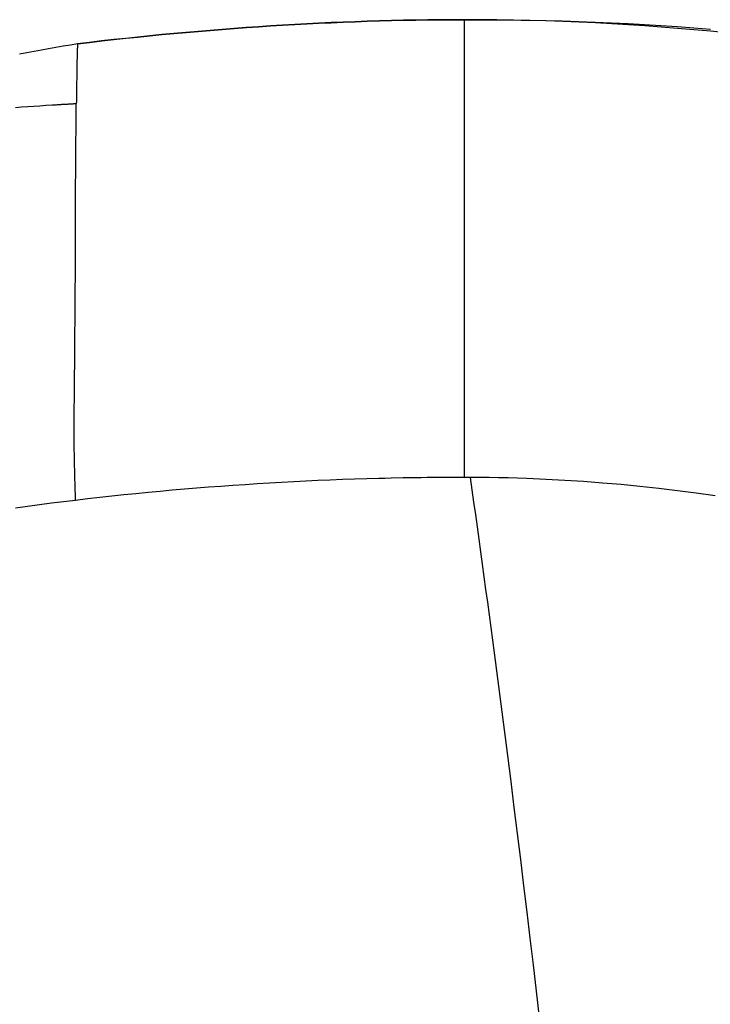
# Model space of a CAD drawing. Extents: x 0 to 30134, y 0 to 21000.
# Drawn here: x 12794 to 12908, y 15789 to 15951 of the extents above; entities that cross this region are included whole.
import ezdxf

# ---------------------------------------------------------------- set-up
doc = ezdxf.new("R2010")
doc.units = 0
doc.header["$LTSCALE"] = 15
doc.layers.add('ITEM', color=131, linetype='CONTINUOUS')

msp = doc.modelspace()

# ---------------------------------------------------------------- linework, layer by layer
at = {"layer": 'ITEM'}
for p, q in [((12844.91, 15950.81), (12842.91, 15950.71)), ((12842.91, 15950.71), (12844.91, 15950.8)), ((12846.9, 15950.89), (12844.91, 15950.81)), ((12844.91, 15950.8), (12846.9, 15950.89)), ((12848.9, 15950.97), (12846.9, 15950.89)), ((12846.9, 15950.89), (12848.9, 15950.97)), ((12850.9, 15951.04), (12848.9, 15950.97)), ((12848.9, 15950.97), (12850.9, 15951.03)), ((12852.9, 15951.1), (12850.9, 15951.04)), ((12850.9, 15951.03), (12852.9, 15951.1)), ((12854.9, 15951.15), (12852.9, 15951.1)), ((12852.9, 15951.1), (12854.89, 15951.15)), ((12854.89, 15951.15), (12856.89, 15951.2)), ((12856.89, 15951.2), (12854.9, 15951.15)), ((12858.89, 15951.23), (12856.89, 15951.2)), ((12856.89, 15951.2), (12858.89, 15951.23)), ((12860.89, 15951.26), (12858.89, 15951.23)), ((12858.89, 15951.23), (12860.89, 15951.26)), ((12862.89, 15951.28), (12860.89, 15951.26)), ((12860.89, 15951.26), (12862.89, 15951.28)), ((12864.89, 15951.3), (12862.89, 15951.28)), ((12862.89, 15951.28), (12864.89, 15951.3)), ((12866.88, 15951.3), (12864.89, 15951.3)), ((12864.89, 15951.3), (12866.88, 15951.3)), ((12866.88, 15951.3), (12866.88, 15951.3)), ((12869.59, 15951.29), (12866.88, 15951.3)), ((12866.88, 15951.3), (12866.88, 15951.29)), ((12866.88, 15951.3), (12866.88, 15951.3)), ((12866.88, 15951.3), (12868.21, 15951.3)), ((12866.88, 15951.29), (12866.88, 15951.28)), ((12866.88, 15951.28), (12866.88, 15951.26)), ((12866.88, 15951.26), (12866.88, 15951.24)), ((12866.88, 15951.24), (12866.88, 15951.21)), ((12866.88, 15951.21), (12866.88, 15951.18)), ((12866.88, 15951.18), (12866.88, 15951.15)), ((12866.88, 15951.15), (12866.88, 15951.11)), ((12866.88, 15951.11), (12866.88, 15951.07)), ((12866.88, 15951.07), (12866.88, 15951.02)), ((12866.88, 15951.02), (12866.88, 15950.97)), ((12866.88, 15950.97), (12866.88, 15950.92)), ((12866.88, 15950.92), (12866.88, 15950.86)), ((12866.88, 15950.86), (12866.88, 15950.79)), ((12866.88, 15950.79), (12866.88, 15950.72)), ((12868.21, 15951.3), (12869.55, 15951.3)), ((12869.55, 15951.3), (12870.89, 15951.29)), ((12872.3, 15951.27), (12869.59, 15951.29)), ((12870.89, 15951.29), (12872.23, 15951.28)), ((12872.23, 15951.28), (12873.58, 15951.27)), ((12875.01, 15951.22), (12872.3, 15951.27)), ((12873.58, 15951.27), (12874.93, 15951.25)), ((12874.93, 15951.25), (12876.28, 15951.24)), ((12877.72, 15951.17), (12875.01, 15951.22)), ((12876.28, 15951.24), (12877.64, 15951.21)), ((12877.64, 15951.21), (12880.35, 15951.16)), ((12880.43, 15951.09), (12877.72, 15951.17)), ((12880.35, 15951.16), (12883.07, 15951.09)), ((12883.14, 15951), (12880.43, 15951.09)), ((12883.07, 15951.09), (12885.78, 15951.01)), ((12885.85, 15950.89), (12883.14, 15951)), ((12885.78, 15951.01), (12888.5, 15950.9)), ((12888.56, 15950.76), (12885.85, 15950.89)), ((12888.5, 15950.9), (12891.21, 15950.79)), ((12891.27, 15950.62), (12888.56, 15950.76)), ((12891.21, 15950.79), (12893.93, 15950.65)), ((12820.97, 15949.19), (12818.98, 15949.01)), ((12818.99, 15949.02), (12820.98, 15949.2)), ((12822.96, 15949.37), (12820.97, 15949.19)), ((12820.98, 15949.2), (12822.97, 15949.37)), ((12824.95, 15949.53), (12822.96, 15949.37)), ((12822.97, 15949.37), (12824.96, 15949.54)), ((12826.95, 15949.69), (12824.95, 15949.53)), ((12824.96, 15949.54), (12826.95, 15949.7)), ((12828.94, 15949.85), (12826.95, 15949.69)), ((12826.95, 15949.7), (12828.94, 15949.85)), ((12830.93, 15949.99), (12828.94, 15949.85)), ((12828.94, 15949.85), (12830.94, 15949.99)), ((12832.93, 15950.13), (12830.93, 15949.99)), ((12830.94, 15949.99), (12832.93, 15950.13)), ((12834.92, 15950.26), (12832.93, 15950.13)), ((12832.93, 15950.13), (12834.93, 15950.26)), ((12836.92, 15950.39), (12834.92, 15950.26)), ((12834.93, 15950.26), (12836.92, 15950.39)), ((12838.92, 15950.5), (12836.92, 15950.39)), ((12836.92, 15950.39), (12838.92, 15950.5)), ((12840.91, 15950.61), (12838.92, 15950.5)), ((12838.92, 15950.5), (12840.91, 15950.61)), ((12842.91, 15950.71), (12840.91, 15950.61)), ((12840.91, 15950.61), (12842.91, 15950.71)), ((12866.88, 15950.72), (12866.88, 15950.65)), ((12866.88, 15950.65), (12866.88, 15950.57)), ((12866.88, 15950.57), (12866.88, 15950.49)), ((12866.88, 15950.49), (12866.88, 15950.41)), ((12866.88, 15950.41), (12866.88, 15950.32)), ((12866.88, 15950.32), (12866.88, 15950.23)), ((12866.88, 15950.23), (12866.88, 15950.13)), ((12866.88, 15950.13), (12866.88, 15950.03)), ((12866.88, 15950.03), (12866.88, 15949.93)), ((12866.88, 15949.93), (12866.88, 15949.82)), ((12866.88, 15949.82), (12866.88, 15949.71)), ((12866.88, 15949.71), (12866.88, 15949.6)), ((12866.88, 15949.6), (12866.88, 15949.48)), ((12866.88, 15949.48), (12866.88, 15949.35)), ((12866.88, 15949.35), (12866.88, 15949.23)), ((12866.88, 15949.23), (12866.88, 15949.1)), ((12893.98, 15950.45), (12891.27, 15950.62)), ((12893.93, 15950.65), (12896.64, 15950.5)), ((12896.69, 15950.27), (12893.98, 15950.45)), ((12896.64, 15950.5), (12899.36, 15950.33)), ((12899.4, 15950.08), (12896.69, 15950.27)), ((12899.36, 15950.33), (12902.08, 15950.15)), ((12902.1, 15949.87), (12899.4, 15950.08)), ((12902.08, 15950.15), (12904.79, 15949.95)), ((12904.8, 15949.63), (12902.1, 15949.87)), ((12904.79, 15949.95), (12907.51, 15949.73)), ((12907.51, 15949.39), (12904.8, 15949.63)), ((12910.2, 15949.12), (12907.51, 15949.39)), ((12805.08, 15947.56), (12803.1, 15947.33)), ((12803.1, 15947.33), (12805.08, 15947.56)), ((12807.06, 15947.79), (12805.08, 15947.56)), ((12805.08, 15947.56), (12807.07, 15947.79)), ((12809.05, 15948.01), (12807.06, 15947.79)), ((12807.07, 15947.79), (12809.05, 15948.01)), ((12809.05, 15948.01), (12811.04, 15948.23)), ((12811.03, 15948.22), (12809.05, 15948.01)), ((12813.02, 15948.43), (12811.03, 15948.22)), ((12811.04, 15948.23), (12813.02, 15948.44)), ((12813.02, 15948.44), (12815.01, 15948.64)), ((12815, 15948.63), (12813.02, 15948.43)), ((12816.99, 15948.83), (12815, 15948.63)), ((12815.01, 15948.64), (12817, 15948.83)), ((12818.98, 15949.01), (12816.99, 15948.83)), ((12817, 15948.83), (12818.99, 15949.02)), ((12866.88, 15949.1), (12866.88, 15948.96)), ((12866.88, 15948.96), (12866.88, 15948.83)), ((12866.88, 15948.83), (12866.88, 15948.68)), ((12866.88, 15948.68), (12866.88, 15948.54)), ((12866.88, 15948.54), (12866.88, 15948.39)), ((12866.88, 15948.39), (12866.88, 15948.24)), ((12866.88, 15948.24), (12866.88, 15948.09)), ((12866.88, 15948.09), (12866.88, 15947.93)), ((12866.88, 15947.93), (12866.88, 15947.77)), ((12866.88, 15947.77), (12866.88, 15947.6)), ((12866.88, 15947.6), (12866.88, 15947.43)), ((12795.92, 15946.07), (12794.73, 15945.85)), ((12797.11, 15946.29), (12795.92, 15946.07)), ((12798.31, 15946.5), (12797.11, 15946.29)), ((12799.51, 15946.71), (12798.31, 15946.5)), ((12800.7, 15946.92), (12799.51, 15946.71)), ((12801.9, 15947.12), (12800.7, 15946.92)), ((12803.1, 15947.33), (12801.9, 15947.12)), ((12803.03, 15945.95), (12803.02, 15945.88)), ((12803.02, 15945.88), (12803.02, 15945.81)), ((12803.04, 15946.31), (12803.03, 15946.26)), ((12803.03, 15946.26), (12803.03, 15946.2)), ((12803.03, 15946.2), (12803.03, 15946.14)), ((12803.03, 15946.14), (12803.03, 15946.08)), ((12803.03, 15946.08), (12803.03, 15946.02)), ((12803.03, 15946.02), (12803.03, 15945.95)), ((12803.05, 15946.59), (12803.04, 15946.55)), ((12803.04, 15946.55), (12803.04, 15946.5)), ((12803.04, 15946.5), (12803.04, 15946.46)), ((12803.04, 15946.46), (12803.04, 15946.41)), ((12803.04, 15946.41), (12803.04, 15946.36)), ((12803.04, 15946.36), (12803.04, 15946.31)), ((12803.06, 15946.84), (12803.05, 15946.81)), ((12803.05, 15946.81), (12803.05, 15946.78)), ((12803.05, 15946.78), (12803.05, 15946.74)), ((12803.05, 15946.74), (12803.05, 15946.71)), ((12803.05, 15946.71), (12803.05, 15946.67)), ((12803.05, 15946.67), (12803.05, 15946.63)), ((12803.05, 15946.63), (12803.05, 15946.59)), ((12803.07, 15947.02), (12803.06, 15947)), ((12803.06, 15947), (12803.06, 15946.97)), ((12803.06, 15946.97), (12803.06, 15946.95)), ((12803.06, 15946.95), (12803.06, 15946.92)), ((12803.06, 15946.92), (12803.06, 15946.9)), ((12803.06, 15946.9), (12803.06, 15946.87)), ((12803.06, 15946.87), (12803.06, 15946.84)), ((12803.08, 15947.17), (12803.07, 15947.16)), ((12803.07, 15947.16), (12803.07, 15947.14)), ((12803.07, 15947.14), (12803.07, 15947.13)), ((12803.07, 15947.13), (12803.07, 15947.11)), ((12803.07, 15947.11), (12803.07, 15947.09)), ((12803.07, 15947.09), (12803.07, 15947.08)), ((12803.07, 15947.08), (12803.07, 15947.06)), ((12803.07, 15947.06), (12803.07, 15947.04)), ((12803.07, 15947.04), (12803.07, 15947.02)), ((12803.09, 15947.27), (12803.08, 15947.26)), ((12803.08, 15947.26), (12803.08, 15947.25)), ((12803.08, 15947.26), (12803.08, 15947.26)), ((12803.08, 15947.25), (12803.08, 15947.24)), ((12803.08, 15947.24), (12803.08, 15947.23)), ((12803.08, 15947.23), (12803.08, 15947.22)), ((12803.08, 15947.22), (12803.08, 15947.21)), ((12803.08, 15947.21), (12803.08, 15947.2)), ((12803.08, 15947.2), (12803.08, 15947.19)), ((12803.08, 15947.19), (12803.08, 15947.18)), ((12803.08, 15947.18), (12803.08, 15947.17)), ((12803.09, 15947.32), (12803.09, 15947.31)), ((12803.09, 15947.32), (12803.09, 15947.32)), ((12803.09, 15947.32), (12803.09, 15947.32)), ((12803.1, 15947.32), (12803.09, 15947.32)), ((12803.09, 15947.31), (12803.09, 15947.3)), ((12803.09, 15947.31), (12803.09, 15947.31)), ((12803.09, 15947.31), (12803.09, 15947.31)), ((12803.09, 15947.31), (12803.09, 15947.31)), ((12803.09, 15947.31), (12803.09, 15947.31)), ((12803.09, 15947.3), (12803.09, 15947.29)), ((12803.09, 15947.3), (12803.09, 15947.3)), ((12803.09, 15947.29), (12803.09, 15947.28)), ((12803.09, 15947.29), (12803.09, 15947.29)), ((12803.09, 15947.29), (12803.09, 15947.29)), ((12803.09, 15947.28), (12803.09, 15947.27)), ((12803.09, 15947.28), (12803.09, 15947.28)), ((12803.1, 15947.33), (12803.1, 15947.33)), ((12803.1, 15947.33), (12803.1, 15947.32)), ((12803.1, 15947.33), (12803.1, 15947.33)), ((12803.1, 15947.33), (12803.1, 15947.33)), ((12803.1, 15947.32), (12803.1, 15947.32)), ((12803.1, 15947.32), (12803.1, 15947.32)), ((12803.1, 15947.32), (12803.1, 15947.32)), ((12803.1, 15947.32), (12803.1, 15947.32)), ((12803.1, 15947.32), (12803.1, 15947.32)), ((12803.1, 15947.32), (12803.1, 15947.32)), ((12803.1, 15947.32), (12803.1, 15947.32)), ((12866.88, 15947.43), (12866.88, 15947.26)), ((12866.88, 15947.26), (12866.88, 15947.09)), ((12866.88, 15947.09), (12866.88, 15946.91)), ((12866.88, 15946.91), (12866.88, 15946.73)), ((12866.88, 15946.73), (12866.88, 15946.55)), ((12866.88, 15946.55), (12866.88, 15946.36)), ((12866.88, 15946.36), (12866.88, 15946.17)), ((12866.88, 15946.17), (12866.88, 15945.98)), ((12866.88, 15945.98), (12866.88, 15945.78)), ((12794.73, 15945.85), (12793.53, 15945.63)), ((12803, 15944.77), (12802.99, 15944.66)), ((12802.99, 15944.66), (12802.99, 15944.55)), ((12802.99, 15944.55), (12802.99, 15944.44)), ((12802.99, 15944.44), (12802.99, 15944.33)), ((12802.99, 15944.33), (12802.99, 15944.21)), ((12803.01, 15945.16), (12803, 15945.07)), ((12803, 15945.07), (12803, 15944.97)), ((12803, 15944.97), (12803, 15944.87)), ((12803, 15944.87), (12803, 15944.77)), ((12803.02, 15945.59), (12803.01, 15945.51)), ((12803.01, 15945.51), (12803.01, 15945.43)), ((12803.01, 15945.43), (12803.01, 15945.34)), ((12803.01, 15945.34), (12803.01, 15945.25)), ((12803.01, 15945.25), (12803.01, 15945.16)), ((12803.02, 15945.81), (12803.02, 15945.74)), ((12803.02, 15945.74), (12803.02, 15945.67)), ((12803.02, 15945.67), (12803.02, 15945.59)), ((12866.88, 15945.78), (12866.88, 15945.58)), ((12866.88, 15945.58), (12866.88, 15945.38)), ((12866.88, 15945.38), (12866.88, 15945.17)), ((12866.88, 15945.17), (12866.88, 15944.97)), ((12866.88, 15944.97), (12866.88, 15944.76)), ((12866.88, 15944.76), (12866.88, 15944.54)), ((12866.88, 15944.54), (12866.88, 15944.33)), ((12866.88, 15944.33), (12866.88, 15944.11)), ((12802.97, 15943.15), (12802.96, 15943)), ((12802.96, 15943), (12802.96, 15942.85)), ((12802.96, 15942.85), (12802.96, 15942.7)), ((12802.96, 15942.7), (12802.96, 15942.54)), ((12802.98, 15943.7), (12802.97, 15943.57)), ((12802.97, 15943.57), (12802.97, 15943.43)), ((12802.97, 15943.43), (12802.97, 15943.29)), ((12802.97, 15943.29), (12802.97, 15943.15)), ((12802.99, 15944.21), (12802.98, 15944.09)), ((12802.98, 15944.09), (12802.98, 15943.96)), ((12802.98, 15943.96), (12802.98, 15943.83)), ((12802.98, 15943.83), (12802.98, 15943.7)), ((12866.88, 15944.11), (12866.88, 15943.89)), ((12866.88, 15943.89), (12866.88, 15943.66)), ((12866.88, 15943.66), (12866.88, 15943.44)), ((12866.88, 15943.44), (12866.88, 15943.21)), ((12866.88, 15943.21), (12866.88, 15942.98)), ((12866.88, 15942.98), (12866.88, 15942.74)), ((12866.88, 15942.74), (12866.88, 15942.51)), ((12802.94, 15941.36), (12802.93, 15941.18)), ((12802.93, 15941.18), (12802.93, 15941)), ((12802.95, 15941.88), (12802.94, 15941.71)), ((12802.94, 15941.71), (12802.94, 15941.54)), ((12802.94, 15941.54), (12802.94, 15941.36)), ((12802.96, 15942.54), (12802.95, 15942.38)), ((12802.95, 15942.38), (12802.95, 15942.22)), ((12802.95, 15942.22), (12802.95, 15942.05)), ((12802.95, 15942.05), (12802.95, 15941.88)), ((12866.88, 15942.51), (12866.88, 15942.27)), ((12866.88, 15942.27), (12866.88, 15942.03)), ((12866.88, 15942.03), (12866.88, 15941.78)), ((12866.88, 15941.78), (12866.88, 15941.54)), ((12866.88, 15941.54), (12866.88, 15941.29)), ((12866.88, 15941.29), (12866.88, 15940.79)), ((12802.91, 15939.39), (12802.9, 15939.17)), ((12802.92, 15940.02), (12802.91, 15939.82)), ((12802.91, 15939.82), (12802.91, 15939.6)), ((12802.91, 15939.6), (12802.91, 15939.39)), ((12802.93, 15940.62), (12802.92, 15940.42)), ((12802.92, 15940.42), (12802.92, 15940.22)), ((12802.92, 15940.22), (12802.92, 15940.02)), ((12802.93, 15941), (12802.93, 15940.81)), ((12802.93, 15940.81), (12802.93, 15940.62)), ((12866.88, 15940.79), (12866.88, 15940.27)), ((12866.88, 15940.27), (12866.88, 15939.75)), ((12866.88, 15939.75), (12866.88, 15939.23)), ((12802.9, 15938.48), (12802.89, 15938.23)), ((12802.89, 15938.23), (12802.89, 15937.99)), ((12802.89, 15937.99), (12802.89, 15937.73)), ((12802.9, 15939.17), (12802.9, 15938.94)), ((12802.9, 15938.94), (12802.9, 15938.71)), ((12802.9, 15938.71), (12802.9, 15938.48)), ((12866.88, 15939.23), (12866.88, 15938.69)), ((12866.88, 15938.69), (12866.88, 15938.14)), ((12866.88, 15938.14), (12866.88, 15937.59)), ((12792.83, 15936.84), (12793.84, 15936.91)), ((12793.84, 15936.91), (12794.86, 15936.98)), ((12794.86, 15936.98), (12795.86, 15937.05)), ((12795.86, 15937.05), (12796.87, 15937.11)), ((12796.87, 15937.11), (12797.87, 15937.18)), ((12797.87, 15937.18), (12798.88, 15937.24)), ((12798.88, 15937.24), (12799.04, 15937.25)), ((12799.04, 15937.25), (12799.19, 15937.26)), ((12799.19, 15937.26), (12799.35, 15937.27)), ((12799.35, 15937.27), (12799.49, 15937.28)), ((12799.49, 15937.28), (12799.63, 15937.28)), ((12799.63, 15937.28), (12799.77, 15937.29)), ((12799.77, 15937.29), (12799.9, 15937.3)), ((12799.9, 15937.3), (12800.03, 15937.31)), ((12800.03, 15937.31), (12800.15, 15937.32)), ((12800.15, 15937.32), (12800.27, 15937.32)), ((12800.27, 15937.32), (12800.38, 15937.33)), ((12800.38, 15937.33), (12800.49, 15937.34)), ((12800.49, 15937.34), (12800.6, 15937.34)), ((12800.6, 15937.34), (12800.69, 15937.35)), ((12800.69, 15937.35), (12800.79, 15937.35)), ((12800.79, 15937.35), (12800.88, 15937.36)), ((12800.88, 15937.36), (12801.04, 15937.37)), ((12801.04, 15937.37), (12801.19, 15937.38)), ((12801.19, 15937.38), (12801.33, 15937.38)), ((12801.33, 15937.38), (12801.46, 15937.39)), ((12801.46, 15937.39), (12801.58, 15937.4)), ((12801.58, 15937.4), (12801.69, 15937.4)), ((12801.69, 15937.4), (12801.79, 15937.41)), ((12801.79, 15937.41), (12801.87, 15937.42)), ((12801.87, 15937.42), (12801.95, 15937.42)), ((12801.95, 15937.42), (12802.03, 15937.42)), ((12802.03, 15937.42), (12802.1, 15937.43)), ((12802.1, 15937.43), (12802.16, 15937.43)), ((12802.16, 15937.43), (12802.22, 15937.44)), ((12802.22, 15937.44), (12802.28, 15937.44)), ((12802.28, 15937.44), (12802.33, 15937.44)), ((12802.33, 15937.44), (12802.37, 15937.44)), ((12802.37, 15937.44), (12802.45, 15937.45)), ((12802.45, 15937.45), (12802.52, 15937.45)), ((12802.52, 15937.45), (12802.57, 15937.45)), ((12802.57, 15937.45), (12802.62, 15937.46)), ((12802.62, 15937.46), (12802.66, 15937.46)), ((12802.66, 15937.46), (12802.69, 15937.46)), ((12802.69, 15937.46), (12802.72, 15937.46)), ((12802.72, 15937.46), (12802.75, 15937.46)), ((12802.75, 15937.46), (12802.78, 15937.47)), ((12802.78, 15937.47), (12802.8, 15937.47)), ((12802.8, 15937.47), (12802.83, 15937.47)), ((12802.83, 15937.47), (12802.85, 15937.48)), ((12802.85, 15937.48), (12802.86, 15937.48)), ((12802.86, 15937.48), (12802.87, 15937.48)), ((12802.88, 15937.47), (12802.86, 15937.47)), ((12802.86, 15936.02), (12802.87, 15936.27)), ((12802.87, 15937.48), (12802.88, 15937.48)), ((12802.87, 15936.76), (12802.88, 15937)), ((12802.87, 15936.52), (12802.87, 15936.76)), ((12802.87, 15936.27), (12802.87, 15936.52)), ((12802.89, 15937.73), (12802.88, 15937.47)), ((12802.88, 15937.48), (12802.88, 15937.47)), ((12802.88, 15937.24), (12802.88, 15937.47)), ((12802.88, 15937), (12802.88, 15937.24)), ((12866.88, 15937.59), (12866.88, 15937.03)), ((12866.88, 15937.03), (12866.88, 15936.47)), ((12866.88, 15936.47), (12866.88, 15935.89)), ((12802.85, 15934.97), (12802.86, 15935.24)), ((12802.85, 15934.69), (12802.85, 15934.97)), ((12802.85, 15934.41), (12802.85, 15934.69)), ((12802.86, 15935.76), (12802.86, 15936.02)), ((12802.86, 15935.5), (12802.86, 15935.76)), ((12802.86, 15935.24), (12802.86, 15935.5)), ((12866.88, 15935.89), (12866.88, 15935.31)), ((12866.88, 15935.31), (12866.88, 15934.72)), ((12866.88, 15934.72), (12866.88, 15934.13)), ((12802.83, 15933.24), (12802.84, 15933.54)), ((12802.83, 15932.94), (12802.83, 15933.24)), ((12802.83, 15932.63), (12802.83, 15932.94)), ((12802.84, 15934.13), (12802.85, 15934.41)), ((12802.84, 15933.84), (12802.84, 15934.13)), ((12802.84, 15933.54), (12802.84, 15933.84)), ((12866.88, 15934.13), (12866.88, 15933.53)), ((12866.88, 15933.53), (12866.88, 15932.92)), ((12866.88, 15932.92), (12866.88, 15932.3)), ((12802.81, 15930.99), (12802.82, 15931.33)), ((12802.82, 15931.99), (12802.83, 15932.31)), ((12802.82, 15931.66), (12802.82, 15931.99)), ((12802.82, 15931.33), (12802.82, 15931.66)), ((12802.83, 15932.31), (12802.83, 15932.63)), ((12866.88, 15932.3), (12866.88, 15931.69)), ((12866.88, 15931.69), (12866.88, 15931.06)), ((12802.8, 15929.58), (12802.81, 15929.94)), ((12802.81, 15930.64), (12802.81, 15930.99)), ((12802.81, 15930.29), (12802.81, 15930.64)), ((12802.81, 15929.94), (12802.81, 15930.29)), ((12866.88, 15931.06), (12866.88, 15930.43)), ((12866.88, 15930.43), (12866.88, 15929.79)), ((12866.88, 15929.79), (12866.88, 15929.15)), ((12802.79, 15928.47), (12802.8, 15928.85)), ((12802.79, 15928.09), (12802.79, 15928.47)), ((12802.79, 15927.7), (12802.79, 15928.09)), ((12802.8, 15929.22), (12802.8, 15929.58)), ((12802.8, 15928.85), (12802.8, 15929.22)), ((12866.88, 15929.15), (12866.88, 15928.51)), ((12866.88, 15928.51), (12866.88, 15927.86)), ((12802.78, 15926.91), (12802.79, 15927.31)), ((12802.78, 15926.51), (12802.78, 15926.91)), ((12802.78, 15926.1), (12802.78, 15926.51)), ((12802.79, 15927.31), (12802.79, 15927.7)), ((12866.88, 15927.86), (12866.88, 15927.2)), ((12866.88, 15927.2), (12866.88, 15926.54)), ((12866.88, 15926.54), (12866.88, 15925.87)), ((12802.77, 15924.83), (12802.78, 15925.26)), ((12802.77, 15924.39), (12802.77, 15924.83)), ((12802.78, 15925.68), (12802.78, 15926.1)), ((12802.78, 15925.26), (12802.78, 15925.68)), ((12866.88, 15925.87), (12866.88, 15925.2)), ((12866.88, 15925.2), (12866.88, 15924.53)), ((12802.77, 15923.95), (12802.77, 15924.39)), ((12802.77, 15923.5), (12802.77, 15923.95)), ((12802.77, 15923.05), (12802.77, 15923.5)), ((12866.88, 15924.53), (12866.88, 15923.85)), ((12866.88, 15923.85), (12866.88, 15923.17)), ((12866.88, 15923.17), (12866.88, 15922.48)), ((12802.76, 15922.12), (12802.77, 15922.59)), ((12802.76, 15921.65), (12802.76, 15922.12)), ((12802.76, 15921.18), (12802.76, 15921.65)), ((12802.77, 15922.59), (12802.77, 15923.05)), ((12866.88, 15922.48), (12866.88, 15921.79)), ((12866.88, 15921.79), (12866.88, 15921.1)), ((12802.76, 15920.7), (12802.76, 15921.18)), ((12802.76, 15920.21), (12802.76, 15920.7)), ((12802.76, 15919.71), (12802.76, 15920.21)), ((12866.88, 15921.1), (12866.88, 15920.4)), ((12866.88, 15920.4), (12866.88, 15919.7)), ((12802.75, 15918.71), (12802.76, 15919.22)), ((12802.75, 15918.2), (12802.75, 15918.71)), ((12802.76, 15919.22), (12802.76, 15919.71)), ((12866.88, 15919.7), (12866.88, 15918.99)), ((12866.88, 15918.99), (12866.88, 15918.28)), ((12866.88, 15918.28), (12866.88, 15917.57)), ((12802.75, 15917.68), (12802.75, 15918.2)), ((12802.75, 15917.16), (12802.75, 15917.68)), ((12802.75, 15916.63), (12802.75, 15917.16)), ((12866.88, 15917.57), (12866.88, 15916.85)), ((12866.88, 15916.85), (12866.88, 15916.13)), ((12802.74, 15915.01), (12802.75, 15915.55)), ((12802.75, 15916.1), (12802.75, 15916.63)), ((12802.75, 15915.55), (12802.75, 15916.1)), ((12866.88, 15916.13), (12866.88, 15915.41)), ((12866.88, 15915.41), (12866.88, 15914.69)), ((12802.74, 15914.46), (12802.74, 15915.01)), ((12802.74, 15914.18), (12802.74, 15914.46)), ((12802.74, 15913.9), (12802.74, 15914.18)), ((12802.74, 15913.62), (12802.74, 15913.9)), ((12802.74, 15913.34), (12802.74, 15913.62)), ((12866.88, 15914.69), (12866.88, 15913.96)), ((12866.88, 15913.96), (12866.88, 15913.23)), ((12802.73, 15911.91), (12802.74, 15912.19)), ((12802.73, 15911.62), (12802.73, 15911.91)), ((12802.74, 15913.05), (12802.74, 15913.34)), ((12802.74, 15912.77), (12802.74, 15913.05)), ((12802.74, 15912.48), (12802.74, 15912.77)), ((12802.74, 15912.19), (12802.74, 15912.48)), ((12866.88, 15913.23), (12866.88, 15912.5)), ((12866.88, 15912.5), (12866.88, 15911.76)), ((12802.73, 15911.32), (12802.73, 15911.62)), ((12802.73, 15911.03), (12802.73, 15911.32)), ((12802.73, 15910.74), (12802.73, 15911.03)), ((12802.73, 15910.44), (12802.73, 15910.74)), ((12802.73, 15910.15), (12802.73, 15910.44)), ((12802.73, 15909.85), (12802.73, 15910.15)), ((12866.88, 15911.76), (12866.88, 15911.02)), ((12866.88, 15911.02), (12866.88, 15910.28)), ((12866.88, 15910.28), (12866.88, 15909.54)), ((12802.72, 15909.55), (12802.73, 15909.85)), ((12802.72, 15909.25), (12802.72, 15909.55)), ((12802.72, 15908.95), (12802.72, 15909.25)), ((12802.72, 15908.65), (12802.72, 15908.95)), ((12802.72, 15908.34), (12802.72, 15908.65)), ((12866.88, 15909.54), (12866.88, 15908.79)), ((12866.88, 15908.79), (12866.88, 15908.04)), ((12802.71, 15907.73), (12802.72, 15908.04)), ((12802.71, 15907.43), (12802.71, 15907.73)), ((12802.71, 15907.12), (12802.71, 15907.43)), ((12802.71, 15906.81), (12802.71, 15907.12)), ((12802.72, 15908.04), (12802.72, 15908.34)), ((12866.88, 15908.04), (12866.88, 15907.29)), ((12866.88, 15907.29), (12866.88, 15906.53)), ((12802.7, 15906.19), (12802.71, 15906.5)), ((12802.7, 15905.88), (12802.7, 15906.19)), ((12802.7, 15905.57), (12802.7, 15905.88)), ((12802.7, 15905.26), (12802.7, 15905.57)), ((12802.71, 15906.5), (12802.71, 15906.81)), ((12866.88, 15906.53), (12866.88, 15905.78)), ((12866.88, 15905.78), (12866.88, 15905.02)), ((12802.69, 15904.63), (12802.7, 15904.94)), ((12802.69, 15904.31), (12802.69, 15904.63)), ((12802.69, 15903.99), (12802.69, 15904.31)), ((12802.69, 15903.68), (12802.69, 15903.99)), ((12802.69, 15903.36), (12802.69, 15903.68)), ((12802.7, 15904.94), (12802.7, 15905.26)), ((12866.88, 15905.02), (12866.88, 15904.26)), ((12866.88, 15904.26), (12866.88, 15903.49)), ((12802.67, 15901.76), (12802.68, 15902.08)), ((12802.68, 15903.04), (12802.69, 15903.36)), ((12802.68, 15902.72), (12802.68, 15903.04)), ((12802.68, 15902.4), (12802.68, 15902.72)), ((12802.68, 15902.08), (12802.68, 15902.4)), ((12866.88, 15903.49), (12866.88, 15902.73)), ((12866.88, 15902.73), (12866.88, 15901.96)), ((12802.66, 15900.48), (12802.67, 15900.8)), ((12802.66, 15900.16), (12802.66, 15900.48)), ((12802.67, 15901.44), (12802.67, 15901.76)), ((12802.67, 15901.12), (12802.67, 15901.44)), ((12802.67, 15900.8), (12802.67, 15901.12)), ((12866.88, 15901.96), (12866.88, 15901.19)), ((12866.88, 15901.19), (12866.88, 15900.42)), ((12866.88, 15900.42), (12866.88, 15899.65)), ((12802.65, 15899.19), (12802.66, 15899.51)), ((12802.65, 15898.87), (12802.65, 15899.19)), ((12802.65, 15898.54), (12802.65, 15898.87)), ((12802.66, 15899.83), (12802.66, 15900.16)), ((12802.66, 15899.51), (12802.66, 15899.83)), ((12866.88, 15899.65), (12866.88, 15898.87)), ((12866.88, 15898.87), (12866.88, 15898.1)), ((12802.63, 15896.92), (12802.64, 15897.25)), ((12802.64, 15897.9), (12802.65, 15898.22)), ((12802.64, 15897.57), (12802.64, 15897.9)), ((12802.64, 15897.25), (12802.64, 15897.57)), ((12802.65, 15898.22), (12802.65, 15898.54)), ((12866.88, 15898.1), (12866.88, 15897.32)), ((12866.88, 15897.32), (12866.88, 15896.54)), ((12802.62, 15895.63), (12802.63, 15895.95)), ((12802.62, 15895.3), (12802.62, 15895.63)), ((12802.63, 15896.6), (12802.63, 15896.92)), ((12802.63, 15896.28), (12802.63, 15896.6)), ((12802.63, 15895.95), (12802.63, 15896.28)), ((12866.88, 15896.54), (12866.88, 15895.76)), ((12866.88, 15895.76), (12866.88, 15894.97)), ((12802.61, 15894.65), (12802.62, 15894.98)), ((12802.61, 15894.33), (12802.61, 15894.65)), ((12802.61, 15894.01), (12802.61, 15894.33)), ((12802.61, 15893.68), (12802.61, 15894.01)), ((12802.62, 15894.98), (12802.62, 15895.3)), ((12866.88, 15894.97), (12866.88, 15894.19)), ((12866.88, 15894.19), (12866.88, 15893.4)), ((12802.59, 15892.39), (12802.6, 15892.71)), ((12802.59, 15892.07), (12802.59, 15892.39)), ((12802.6, 15893.36), (12802.61, 15893.68)), ((12802.6, 15893.04), (12802.6, 15893.36)), ((12802.6, 15892.71), (12802.6, 15893.04)), ((12866.88, 15893.4), (12866.88, 15892.62)), ((12866.88, 15892.62), (12866.88, 15891.83)), ((12802.58, 15891.43), (12802.59, 15891.75)), ((12802.58, 15891.12), (12802.58, 15891.43)), ((12802.58, 15890.8), (12802.58, 15891.12)), ((12802.58, 15890.48), (12802.58, 15890.8)), ((12802.59, 15891.75), (12802.59, 15892.07)), ((12866.88, 15891.83), (12866.88, 15891.04)), ((12866.88, 15891.04), (12866.88, 15890.25)), ((12802.56, 15888.92), (12802.57, 15889.54)), ((12802.57, 15890.17), (12802.58, 15890.48)), ((12802.57, 15889.86), (12802.57, 15890.17)), ((12802.57, 15889.54), (12802.57, 15889.86)), ((12866.88, 15890.25), (12866.88, 15888.66)), ((12802.55, 15887.68), (12802.56, 15888.3)), ((12802.55, 15887.06), (12802.55, 15887.68)), ((12802.56, 15888.3), (12802.56, 15888.92)), ((12866.88, 15888.66), (12866.88, 15887.07)), ((12802.53, 15885.19), (12802.54, 15885.81)), ((12802.54, 15885.81), (12802.55, 15887.06)), ((12866.88, 15887.07), (12866.88, 15885.47)), ((12802.53, 15884.56), (12802.53, 15885.19)), ((12802.53, 15883.94), (12802.53, 15884.56)), ((12866.88, 15885.47), (12866.88, 15883.87)), ((12802.53, 15883.62), (12802.53, 15883.94)), ((12802.53, 15883.31), (12802.53, 15883.62)), ((12802.53, 15882.99), (12802.53, 15883.31)), ((12802.53, 15882.67), (12802.53, 15882.99)), ((12802.53, 15882.35), (12802.53, 15882.67)), ((12866.88, 15883.87), (12866.88, 15882.26)), ((12802.53, 15882.04), (12802.53, 15882.35)), ((12802.53, 15881.72), (12802.53, 15882.04)), ((12802.54, 15881.4), (12802.53, 15881.72)), ((12802.54, 15881.08), (12802.54, 15881.4)), ((12802.54, 15880.75), (12802.54, 15881.08)), ((12866.88, 15882.26), (12866.88, 15880.65)), ((12802.55, 15880.43), (12802.54, 15880.75)), ((12802.55, 15880.11), (12802.55, 15880.43)), ((12802.56, 15879.79), (12802.55, 15880.11)), ((12802.56, 15879.46), (12802.56, 15879.79)), ((12802.57, 15879.14), (12802.56, 15879.46)), ((12866.88, 15880.65), (12866.88, 15879.04)), ((12802.58, 15878.82), (12802.57, 15879.14)), ((12802.58, 15878.5), (12802.58, 15878.82)), ((12802.59, 15878.18), (12802.58, 15878.5)), ((12802.6, 15877.85), (12802.59, 15878.18)), ((12802.6, 15877.53), (12802.6, 15877.85)), ((12866.88, 15879.04), (12866.88, 15877.42)), ((12802.61, 15877.22), (12802.6, 15877.53)), ((12802.62, 15876.9), (12802.61, 15877.22)), ((12802.63, 15876.58), (12802.62, 15876.9)), ((12802.64, 15876.27), (12802.63, 15876.58)), ((12802.64, 15875.95), (12802.64, 15876.27)), ((12866.88, 15877.42), (12866.88, 15876.61)), ((12866.88, 15876.61), (12866.88, 15876.21)), ((12866.88, 15876.21), (12866.88, 15875.81)), ((12802.65, 15875.64), (12802.64, 15875.95)), ((12802.66, 15875.33), (12802.65, 15875.64)), ((12802.67, 15875.02), (12802.66, 15875.33)), ((12802.68, 15874.71), (12802.67, 15875.02)), ((12802.69, 15874.4), (12802.68, 15874.71)), ((12828.72, 15874.46), (12826.72, 15874.32)), ((12830.73, 15874.6), (12828.72, 15874.46)), ((12832.73, 15874.73), (12830.73, 15874.6)), ((12834.74, 15874.85), (12832.73, 15874.73)), ((12836.74, 15874.97), (12834.74, 15874.85)), ((12838.75, 15875.07), (12836.74, 15874.97)), ((12840.76, 15875.17), (12838.75, 15875.07)), ((12842.76, 15875.27), (12840.76, 15875.17)), ((12844.77, 15875.35), (12842.76, 15875.27)), ((12846.78, 15875.43), (12844.77, 15875.35)), ((12848.79, 15875.5), (12846.78, 15875.43)), ((12850.8, 15875.56), (12848.79, 15875.5)), ((12852.81, 15875.62), (12850.8, 15875.56)), ((12853.81, 15875.64), (12852.81, 15875.62)), ((12854.82, 15875.67), (12853.81, 15875.64)), ((12856.84, 15875.71), (12854.82, 15875.67)), ((12857.84, 15875.72), (12856.84, 15875.71)), ((12858.34, 15875.73), (12857.84, 15875.72)), ((12858.83, 15875.74), (12858.34, 15875.73)), ((12859.81, 15875.75), (12858.83, 15875.74)), ((12860.79, 15875.77), (12859.81, 15875.75)), ((12861.29, 15875.77), (12860.79, 15875.77)), ((12861.79, 15875.78), (12861.29, 15875.77)), ((12862.3, 15875.78), (12861.79, 15875.78)), ((12862.81, 15875.78), (12862.3, 15875.78)), ((12863.85, 15875.79), (12862.81, 15875.78)), ((12864.36, 15875.79), (12863.85, 15875.79)), ((12864.87, 15875.8), (12864.36, 15875.79)), ((12865.38, 15875.8), (12864.87, 15875.8)), ((12865.88, 15875.8), (12865.38, 15875.8)), ((12866.38, 15875.8), (12865.88, 15875.8)), ((12866.88, 15875.8), (12866.38, 15875.8)), ((12867.14, 15875.8), (12866.88, 15875.8)), ((12867.39, 15875.8), (12867.14, 15875.8)), ((12867.64, 15875.8), (12867.39, 15875.8)), ((12867.88, 15875.8), (12867.64, 15875.8)), ((12869.44, 15875.79), (12867.88, 15875.8)), ((12867.88, 15875.8), (12868.17, 15873.77)), ((12871, 15875.77), (12869.44, 15875.79)), ((12872.56, 15875.74), (12871, 15875.77)), ((12874.12, 15875.71), (12872.56, 15875.74)), ((12877.23, 15875.61), (12874.12, 15875.71)), ((12880.35, 15875.47), (12877.23, 15875.61)), ((12883.47, 15875.31), (12880.35, 15875.47)), ((12886.58, 15875.11), (12883.47, 15875.31)), ((12889.69, 15874.87), (12886.58, 15875.11)), ((12892.8, 15874.61), (12889.69, 15874.87)), ((12895.9, 15874.31), (12892.8, 15874.61)), ((12802.7, 15874.1), (12802.69, 15874.4)), ((12802.7, 15873.8), (12802.7, 15874.1)), ((12802.71, 15873.49), (12802.7, 15873.8)), ((12802.72, 15873.19), (12802.71, 15873.49)), ((12802.73, 15872.9), (12802.72, 15873.19)), ((12802.74, 15872.6), (12802.73, 15872.9)), ((12810.73, 15872.9), (12808.73, 15872.69)), ((12812.72, 15873.1), (12810.73, 15872.9)), ((12814.72, 15873.3), (12812.72, 15873.1)), ((12816.72, 15873.49), (12814.72, 15873.3)), ((12818.72, 15873.67), (12816.72, 15873.49)), ((12820.71, 15873.84), (12818.72, 15873.67)), ((12822.72, 15874.01), (12820.71, 15873.84)), ((12824.72, 15874.17), (12822.72, 15874.01)), ((12826.72, 15874.32), (12824.72, 15874.17)), ((12868.17, 15873.77), (12868.45, 15871.73)), ((12899, 15873.97), (12895.9, 15874.31)), ((12902.1, 15873.61), (12899, 15873.97)), ((12905.19, 15873.21), (12902.1, 15873.61)), ((12908.28, 15872.78), (12905.19, 15873.21)), ((12796.79, 15871.28), (12794.81, 15871.01)), ((12798.78, 15871.53), (12796.79, 15871.28)), ((12800.77, 15871.78), (12798.78, 15871.53)), ((12802.76, 15872.01), (12800.77, 15871.78)), ((12802.75, 15872.31), (12802.74, 15872.6)), ((12802.76, 15872.01), (12802.75, 15872.31)), ((12804.75, 15872.25), (12802.76, 15872.01)), ((12806.74, 15872.47), (12804.75, 15872.25)), ((12808.73, 15872.69), (12806.74, 15872.47)), ((12868.45, 15871.73), (12868.73, 15869.69)), ((12794.81, 15871.01), (12792.83, 15870.75)), ((12868.73, 15869.69), (12869.02, 15867.64)), ((12869.02, 15867.64), (12869.3, 15865.59)), ((12869.3, 15865.59), (12869.58, 15863.53)), ((12869.58, 15863.53), (12869.87, 15861.47)), ((12869.87, 15861.47), (12870.15, 15859.39)), ((12870.15, 15859.39), (12870.43, 15857.32)), ((12870.43, 15857.32), (12870.71, 15855.23)), ((12870.71, 15855.23), (12871.27, 15851.06)), ((12871.27, 15851.06), (12871.82, 15846.86)), ((12871.82, 15846.86), (12872.38, 15842.65)), ((12872.38, 15842.65), (12872.93, 15838.42)), ((12872.93, 15838.42), (12873.48, 15834.18)), ((12873.48, 15834.18), (12874.02, 15829.92)), ((12874.02, 15829.92), (12874.56, 15825.65)), ((12874.56, 15825.65), (12875.1, 15821.36)), ((12875.1, 15821.36), (12875.64, 15817.07)), ((12875.64, 15817.07), (12876.17, 15812.76)), ((12876.17, 15812.76), (12876.69, 15808.44)), ((12876.69, 15808.44), (12877.22, 15804.11)), ((12877.22, 15804.11), (12877.73, 15799.77)), ((12877.73, 15799.77), (12878.25, 15795.42)), ((12878.25, 15795.42), (12878.76, 15791.07)), ((12878.76, 15791.07), (12879.26, 15786.7))]:
    msp.add_line(p, q, dxfattribs=at)

doc.saveas('drawing.dxf')
